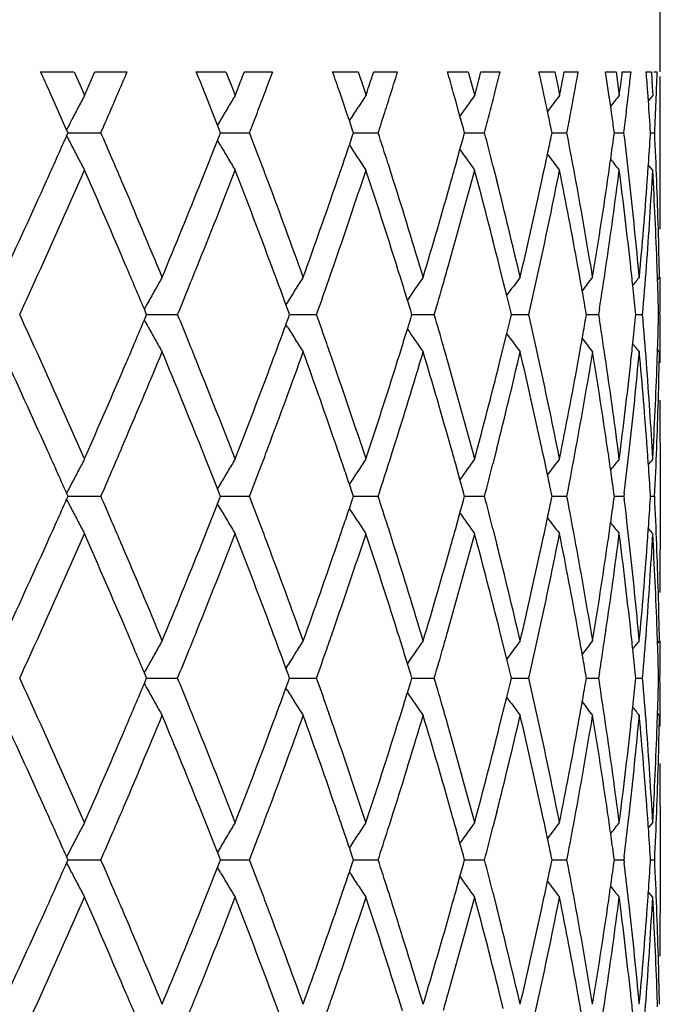
# Model space of a CAD drawing. Units: inches. Extents: x 6.2 to 15.2, y 3.2 to 14.8.
# Drawn here: x 6.9 to 7.1, y 9.8 to 10.1 of the extents above; entities that cross this region are included whole.
import ezdxf

# ---------------------------------------------------------------- set-up
doc = ezdxf.new("R2010")
doc.units = ezdxf.units.IN
doc.header["$LTSCALE"] = 1.21
doc.header["$MEASUREMENT"] = 0
doc.layers.get('0').update_dxf_attribs({"linetype": 'CONTINUOUS'})

msp = doc.modelspace()

# ---------------------------------------------------------------- linework, layer by layer
at = {"color": 7, "linetype": 'Continuous'}
for p, q in [((7.09074, 10.07014), (7.09074, 10.81914)), ((6.92511, 10.07014), (6.93403, 10.07014)), ((6.93406, 10.07015), (6.93593, 10.06591)), ((6.93873, 10.0681), (6.93963, 10.07015)), ((6.93962, 10.07014), (6.94823, 10.07014)), ((6.96671, 10.07014), (6.97463, 10.07014)), ((6.97465, 10.07015), (6.97631, 10.06591)), ((6.97893, 10.06849), (6.97957, 10.07015)), ((6.97956, 10.07014), (6.98712, 10.07014)), ((7.00316, 10.07014), (7.00995, 10.07014)), ((7.00997, 10.07015), (7.01138, 10.06591)), ((7.01375, 10.06891), (7.01416, 10.07015)), ((7.01415, 10.07014), (7.02053, 10.07014)), ((7.03387, 10.07014), (7.03941, 10.07014)), ((7.03944, 10.07015), (7.04058, 10.06591)), ((7.0426, 10.06931), (7.04282, 10.07015)), ((7.04281, 10.07014), (7.04791, 10.07014)), ((7.05833, 10.07014), (7.06254, 10.07014)), ((7.06256, 10.07015), (7.06342, 10.06591)), ((7.06499, 10.06967), (7.06509, 10.07015)), ((7.06507, 10.07014), (7.06881, 10.07014)), ((7.07613, 10.07014), (7.07894, 10.07014)), ((7.07624, 10.0695), (7.07615, 10.07014)), ((7.07896, 10.07015), (7.07952, 10.06591)), ((7.08052, 10.0696), (7.08059, 10.07015)), ((7.08057, 10.07014), (7.08289, 10.07014)), ((7.08291, 10.07014), (7.08283, 10.0694)), ((7.087, 10.07014), (7.08835, 10.07014)), ((7.08837, 10.07015), (7.08862, 10.06591)), ((7.08905, 10.07014), (7.08991, 10.07014)), ((6.93684, 10.06379), (6.93873, 10.0681)), ((7.09074, 10.0395), (7.09074, 10.06884)), ((6.92946, 10.06047), (6.92756, 10.06469)), ((6.93593, 10.06591), (6.93686, 10.06379)), ((6.97034, 10.06108), (6.9689, 10.06469)), ((6.97631, 10.06591), (6.97713, 10.06379)), ((7.00606, 10.06173), (7.00505, 10.06469)), ((7.01138, 10.06591), (7.01209, 10.06379)), ((7.03607, 10.06237), (7.03542, 10.06469)), ((7.04058, 10.06591), (7.04115, 10.06379)), ((7.06342, 10.06591), (7.06384, 10.06379)), ((7.07749, 10.06087), (7.07694, 10.06469)), ((7.07952, 10.06591), (7.07979, 10.06379)), ((7.08758, 10.06235), (7.08741, 10.06469)), ((7.08862, 10.06591), (7.08874, 10.06379)), ((7.00691, 10.05925), (7.00606, 10.06173)), ((7.03694, 10.05925), (7.03607, 10.06237)), ((7.08872, 10.06379), (7.08755, 10.06235)), ((6.93001, 10.05925), (6.92946, 10.06047)), ((6.93207, 10.05462), (6.93001, 10.05925)), ((6.97107, 10.05925), (6.97034, 10.06108)), ((6.9724, 10.05587), (6.97107, 10.05925)), ((7.00764, 10.05708), (7.00691, 10.05925)), ((7.03721, 10.05829), (7.03694, 10.05925)), ((7.07772, 10.05925), (7.07749, 10.06087)), ((6.97315, 10.05715), (6.97239, 10.05587)), ((7.00842, 10.05479), (7.00764, 10.05708)), ((7.03813, 10.05493), (7.03721, 10.05829)), ((6.93243, 10.05381), (6.93207, 10.05462)), ((6.93207, 10.05301), (6.93243, 10.05382)), ((6.93243, 10.05381), (6.93483, 10.05381)), ((6.93483, 10.05381), (6.9412, 10.05381)), ((6.97294, 10.0545), (6.9724, 10.05587)), ((6.97322, 10.05381), (6.97294, 10.0545)), ((6.97294, 10.05313), (6.97322, 10.05382)), ((6.97321, 10.05381), (6.9777, 10.05381)), ((6.9777, 10.05381), (6.98095, 10.05381)), ((7.00841, 10.05283), (7.00875, 10.05382)), ((7.00875, 10.05381), (7.00842, 10.05479)), ((7.00874, 10.05381), (7.01205, 10.05381)), ((7.01205, 10.05381), (7.01533, 10.05381)), ((7.03844, 10.05381), (7.03813, 10.05493)), ((7.03813, 10.05268), (7.03844, 10.05382)), ((7.03843, 10.05381), (7.04051, 10.05381)), ((7.04051, 10.05381), (7.04375, 10.05381)), ((7.06181, 10.05381), (7.06158, 10.0549)), ((7.06158, 10.05271), (7.06181, 10.05382)), ((7.06179, 10.05381), (7.06262, 10.05381)), ((7.06262, 10.05381), (7.06577, 10.05381)), ((7.07847, 10.05381), (7.07835, 10.05468)), ((7.07835, 10.05293), (7.07847, 10.05382)), ((7.07845, 10.05381), (7.08101, 10.05381)), ((7.08811, 10.05332), (7.08814, 10.05382)), ((7.08813, 10.05381), (7.08923, 10.05381)), ((6.97315, 10.05048), (6.97239, 10.05176)), ((6.97241, 10.05176), (6.97294, 10.05313)), ((7.00764, 10.05055), (7.00841, 10.05283)), ((7.03721, 10.04935), (7.03813, 10.05268)), ((7.03607, 10.04526), (7.03721, 10.04935)), ((7.04602, 10.04509), (7.04707, 10.04095)), ((7.08872, 10.04384), (7.08754, 10.04529)), ((7.09071, 10.02808), (7.09072, 10.02953)), ((7.04878, 10.01408), (7.04779, 10.01809)), ((7.09003, 10.01456), (7.08991, 10.01809)), ((7.04971, 10.01031), (7.04878, 10.01408)), ((7.09051, 10.0152), (7.09, 10.01457)), ((7.02403, 10.0063), (7.02317, 10.00909)), ((7.05067, 10.00637), (7.04971, 10.01031)), ((6.95323, 10.00573), (6.95284, 10.00666)), ((6.9911, 10.00857), (6.99068, 10.00789)), ((6.99136, 10.00608), (6.9907, 10.00788)), ((6.99168, 10.00522), (6.99136, 10.00608)), ((7.02436, 10.00522), (7.02403, 10.0063)), ((7.05094, 10.00522), (7.05067, 10.00637)), ((7.071, 10.00522), (7.07082, 10.00625)), ((7.07451, 10.0067), (7.07428, 10.00522)), ((6.95284, 10.0038), (6.95323, 10.00473)), ((6.95344, 10.00522), (6.95323, 10.00573)), ((6.95323, 10.00473), (6.95344, 10.00524)), ((6.95344, 10.00523), (6.95848, 10.00523)), ((6.95848, 10.00523), (6.96171, 10.00523)), ((6.9907, 10.00257), (6.99136, 10.00438)), ((6.99136, 10.00438), (6.99168, 10.00524)), ((6.99167, 10.00523), (6.99558, 10.00523)), ((6.99558, 10.00523), (6.99885, 10.00523)), ((7.02317, 10.00137), (7.02403, 10.00415)), ((7.02403, 10.00415), (7.02436, 10.00524)), ((7.02434, 10.00523), (7.02705, 10.00523)), ((7.02705, 10.00523), (7.03031, 10.00523)), ((7.04971, 10.00015), (7.05067, 10.00409)), ((7.05067, 10.00409), (7.05094, 10.00524)), ((7.05093, 10.00523), (7.05239, 10.00523)), ((7.05239, 10.00523), (7.05559, 10.00523)), ((7.07082, 10.00421), (7.071, 10.00524)), ((7.07117, 10.00523), (7.07426, 10.00523)), ((7.07428, 10.00524), (7.07451, 10.00376)), ((7.08419, 10.00522), (7.08412, 10.00594)), ((7.08412, 10.00452), (7.08419, 10.00524)), ((7.08417, 10.00523), (7.08601, 10.00523)), ((6.9911, 10.00189), (6.99068, 10.00257)), ((7.04878, 9.99637), (7.04971, 10.00015)), ((7.04779, 9.99237), (7.04878, 9.99637)), ((7.08991, 9.99237), (7.09003, 9.99589)), ((7.09051, 9.99526), (7.09, 9.99589)), ((7.09072, 9.98093), (7.09071, 9.98238)), ((7.04707, 9.96951), (7.04602, 9.96537)), ((7.09074, 9.97096), (7.09074, 9.94233)), ((7.08872, 9.96662), (7.08754, 9.96517)), ((7.03721, 9.96111), (7.03607, 9.9652)), ((6.97315, 9.95998), (6.97239, 9.9587)), ((6.97294, 9.95733), (6.97241, 9.95869)), ((7.00841, 9.95763), (7.00765, 9.9599)), ((7.03813, 9.95777), (7.03721, 9.96111)), ((6.93243, 9.95664), (6.93207, 9.95745)), ((6.93207, 9.95584), (6.93243, 9.95665)), ((6.93243, 9.95665), (6.93483, 9.95665)), ((6.93483, 9.95665), (6.9412, 9.95665)), ((6.97241, 9.9546), (6.97294, 9.95596)), ((6.97322, 9.95664), (6.97294, 9.95733)), ((6.97294, 9.95596), (6.97322, 9.95665)), ((6.97321, 9.95665), (6.9777, 9.95665)), ((6.9777, 9.95665), (6.98095, 9.95665)), ((7.00875, 9.95664), (7.00841, 9.95763)), ((7.00841, 9.95566), (7.00875, 9.95665)), ((7.00874, 9.95665), (7.01205, 9.95665)), ((7.01205, 9.95665), (7.01533, 9.95665)), ((7.03844, 9.95664), (7.03813, 9.95777)), ((7.03813, 9.95552), (7.03844, 9.95665)), ((7.03843, 9.95665), (7.04051, 9.95665)), ((7.04051, 9.95665), (7.04375, 9.95665)), ((7.06181, 9.95664), (7.06158, 9.95775)), ((7.06158, 9.95554), (7.06181, 9.95665)), ((7.06179, 9.95665), (7.06262, 9.95665)), ((7.06262, 9.95665), (7.06577, 9.95665)), ((7.07847, 9.95664), (7.07835, 9.95753)), ((7.07835, 9.95576), (7.07847, 9.95665)), ((7.07845, 9.95665), (7.08101, 9.95665)), ((7.08113, 9.95745), (7.08104, 9.95664)), ((7.08104, 9.95665), (7.08113, 9.95584)), ((7.08814, 9.95664), (7.08811, 9.95714)), ((7.08811, 9.95615), (7.08814, 9.95665)), ((7.08813, 9.95665), (7.08923, 9.95665)), ((6.97315, 9.95331), (6.97239, 9.95459)), ((7.00765, 9.95339), (7.00841, 9.95566)), ((7.03721, 9.95218), (7.03813, 9.95552)), ((7.03607, 9.94809), (7.03721, 9.95218)), ((7.08872, 9.94667), (7.08754, 9.94812)), ((7.04602, 9.94792), (7.04707, 9.94378)), ((7.09071, 9.93091), (7.09072, 9.93236)), ((7.04878, 9.91692), (7.04779, 9.92092)), ((7.09003, 9.9174), (7.08991, 9.92092)), ((7.04971, 9.91314), (7.04878, 9.91692)), ((7.09051, 9.91804), (7.09, 9.9174)), ((6.9911, 9.9114), (6.99068, 9.91072)), ((7.02403, 9.90914), (7.02317, 9.91192)), ((7.05067, 9.9092), (7.04971, 9.91314)), ((6.95323, 9.90856), (6.95284, 9.90949)), ((6.99136, 9.90891), (6.9907, 9.91072)), ((6.99168, 9.90805), (6.99136, 9.90891)), ((7.02436, 9.90805), (7.02403, 9.90914)), ((7.05094, 9.90805), (7.05067, 9.9092)), ((7.071, 9.90805), (7.07082, 9.90908)), ((7.07451, 9.90953), (7.07428, 9.90805)), ((7.08419, 9.90805), (7.08412, 9.90877)), ((6.95284, 9.90663), (6.95323, 9.90756)), ((6.95344, 9.90805), (6.95323, 9.90856)), ((6.95323, 9.90756), (6.95344, 9.90807)), ((6.95344, 9.90806), (6.95848, 9.90806)), ((6.95848, 9.90806), (6.96171, 9.90806)), ((6.9907, 9.90541), (6.99136, 9.90721)), ((6.99136, 9.90721), (6.99168, 9.90807)), ((6.99167, 9.90806), (6.99558, 9.90806)), ((6.99558, 9.90806), (6.99885, 9.90806)), ((7.02317, 9.9042), (7.02403, 9.90699)), ((7.02403, 9.90699), (7.02436, 9.90807)), ((7.02434, 9.90806), (7.02705, 9.90806)), ((7.02705, 9.90806), (7.03031, 9.90806)), ((7.04971, 9.90298), (7.05067, 9.90692)), ((7.05067, 9.90692), (7.05094, 9.90807)), ((7.05093, 9.90806), (7.05239, 9.90806)), ((7.05239, 9.90806), (7.05559, 9.90806)), ((7.07082, 9.90704), (7.071, 9.90807)), ((7.07117, 9.90806), (7.07426, 9.90806)), ((7.07428, 9.90807), (7.07451, 9.90659)), ((7.08412, 9.90735), (7.08419, 9.90807)), ((7.08417, 9.90806), (7.08601, 9.90806)), ((6.9911, 9.90472), (6.99068, 9.9054)), ((7.04878, 9.89921), (7.04971, 9.90298)), ((7.04779, 9.8952), (7.04878, 9.89921)), ((7.08991, 9.8952), (7.09003, 9.89873)), ((7.09051, 9.89809), (7.09, 9.89872)), ((7.09072, 9.88376), (7.09071, 9.88521)), ((7.04707, 9.87234), (7.04602, 9.8682)), ((7.09074, 9.8738), (7.09074, 9.84516)), ((7.08872, 9.86945), (7.08754, 9.868)), ((7.03721, 9.86394), (7.03607, 9.86803)), ((7.03813, 9.86061), (7.03721, 9.86394)), ((6.97315, 9.86281), (6.97239, 9.86153)), ((6.97294, 9.86017), (6.97241, 9.86153)), ((7.00841, 9.86046), (7.00765, 9.86274)), ((6.93243, 9.85947), (6.93207, 9.86028)), ((6.93207, 9.85868), (6.93243, 9.85948)), ((6.93243, 9.85948), (6.93483, 9.85948)), ((6.93483, 9.85948), (6.9412, 9.85948)), ((6.97241, 9.85743), (6.97294, 9.85879)), ((6.97322, 9.85947), (6.97294, 9.86017)), ((6.97294, 9.85879), (6.97322, 9.85948)), ((6.97321, 9.85948), (6.9777, 9.85948)), ((6.9777, 9.85948), (6.98095, 9.85948)), ((7.00875, 9.85947), (7.00841, 9.86046)), ((7.00841, 9.8585), (7.00875, 9.85948)), ((7.00874, 9.85948), (7.01205, 9.85948)), ((7.01205, 9.85948), (7.01533, 9.85948)), ((7.03844, 9.85947), (7.03813, 9.86061)), ((7.03813, 9.85835), (7.03844, 9.85948)), ((7.03843, 9.85948), (7.04051, 9.85948)), ((7.04051, 9.85948), (7.04375, 9.85948)), ((7.06181, 9.85947), (7.06158, 9.86058)), ((7.06158, 9.85838), (7.06181, 9.85948)), ((7.06179, 9.85948), (7.06262, 9.85948)), ((7.06262, 9.85948), (7.06577, 9.85948)), ((7.07847, 9.85947), (7.07835, 9.86036)), ((7.07835, 9.85859), (7.07847, 9.85948)), ((7.07845, 9.85948), (7.08101, 9.85948)), ((7.08113, 9.86029), (7.08104, 9.85947)), ((7.08104, 9.85948), (7.08113, 9.85867)), ((7.08814, 9.85947), (7.08811, 9.85997)), ((7.08811, 9.85899), (7.08814, 9.85948)), ((7.08813, 9.85948), (7.08923, 9.85948)), ((6.97315, 9.85614), (6.97239, 9.85742)), ((7.00765, 9.85622), (7.00841, 9.8585)), ((7.03721, 9.85501), (7.03813, 9.85835)), ((7.03607, 9.85092), (7.03721, 9.85501)), ((7.04602, 9.85075), (7.04707, 9.84661)), ((7.08872, 9.8495), (7.08754, 9.85095)), ((7.09071, 9.83374), (7.09072, 9.83519)), ((7.04878, 9.81975), (7.04779, 9.82376)), ((7.09003, 9.82023), (7.08991, 9.82376))]:
    msp.add_line(p, q, dxfattribs=at)
for centre, radius, start, end in [((4.39326, 8.92479), 2.77887, 24.21759, 24.34071), ((4.63278, 11.05743), 2.51717, 336.77242, 336.90717), ((4.84619, 9.21603), 2.28607, 21.79151, 21.9385), ((5.01682, 10.80527), 2.103, 339.38091, 339.53927), ((5.17092, 9.43513), 1.93917, 18.94466, 19.11478), ((5.29496, 10.61144), 1.8085, 342.40292, 342.58374), ((5.40694, 9.60699), 1.69157, 15.69852, 15.89011), ((5.45856, 10.48646), 1.63804, 345.04679, 345.24648), ((5.49639, 10.45667), 1.59897, 345.80954, 346.01063), ((5.57578, 9.74679), 1.51741, 12.09314, 12.30341), ((5.61183, 10.35336), 1.4806, 348.72195, 348.95376), ((5.63741, 10.32848), 1.45455, 349.55154, 349.76948), ((5.68994, 9.86506), 1.40129, 8.19059, 8.3893), ((5.71207, 10.23954), 1.37897, 352.67798, 352.92131), ((5.72708, 10.21773), 1.36384, 353.55703, 353.75581), ((5.7555, 9.96979), 1.33528, 4.07543, 4.30961), ((5.77132, 10.11689), 1.31944, 357.73271, 357.96923), ((4.94305, 10.85339), 2.18195, 338.78456, 338.91689), ((5.24181, 10.64858), 1.86435, 341.71947, 341.88492), ((4.60704, 11.06847), 2.54518, 336.63902, 336.77242), ((4.99834, 10.81222), 2.12274, 339.22386, 339.38091), ((5.2815, 10.61571), 1.82263, 342.22333, 342.40292), ((5.48672, 10.45912), 1.60894, 345.60953, 345.80954), ((5.58345, 9.74844), 1.50957, 11.88195, 12.09314), ((5.63084, 10.32969), 1.46123, 349.33445, 349.55154), ((5.72347, 10.21814), 1.36747, 353.32746, 353.55702), ((5.76994, 10.11695), 1.32082, 357.4964, 357.73271), ((7.67066, 9.6759), 0.83003, 152.14011, 152.39844), ((7.66183, 9.65047), 0.7998, 148.88329, 149.16007), ((7.66718, 9.62565), 0.78813, 146.226, 146.51523), ((7.67826, 9.60317), 0.78621, 144.13488, 144.62716), ((7.69034, 9.58434), 0.78892, 142.57506, 142.96183), ((7.70052, 9.5703), 0.79301, 141.51611, 141.78396), ((5.75937, 9.97006), 1.33141, 3.60614, 3.9744), ((7.67331, 9.67452), 0.83302, 152.39845, 152.65618), ((4.58094, 11.07974), 2.57361, 336.50696, 336.63902), ((7.6632, 9.64964), 0.8014, 149.16008, 149.43652), ((4.97965, 10.81932), 2.14274, 339.06812, 339.22386), ((7.6676, 9.62538), 0.78863, 146.51524, 146.80995), ((5.2679, 10.62007), 1.83691, 342.04496, 342.22333), ((5.47696, 10.46162), 1.61902, 345.41058, 345.60953), ((5.59028, 9.74987), 1.50259, 11.71257, 11.88192), ((5.6242, 10.33094), 1.46799, 349.1182, 349.33445), ((5.69888, 9.86632), 1.39227, 7.77539, 7.96507), ((5.71954, 10.2186), 1.37143, 353.09847, 353.32746), ((5.76851, 10.11701), 1.32226, 357.2603, 357.4964), ((7.67577, 9.67325), 0.83579, 152.65615, 152.85098), ((4.58502, 9.02963), 2.56918, 23.32774, 23.49355), ((4.9837, 9.28984), 2.1384, 20.71896, 20.93251), ((5.27, 9.48821), 1.83471, 17.68993, 17.95566), ((5.47901, 9.64651), 1.61691, 14.27071, 14.59012), ((5.62785, 9.77737), 1.46427, 10.37031, 10.88269), ((5.72184, 9.88928), 1.36912, 6.3602, 6.90242), ((5.76988, 9.99066), 1.32089, 2.18184, 2.74062), ((4.42526, 11.1684), 2.74376, 335.73759, 336.01358), ((7.6758, 10.4344), 0.83582, 207.14922, 207.34415), ((4.86698, 10.88325), 2.26367, 338.15508, 338.4497), ((5.59031, 10.35773), 1.50255, 348.10807, 348.28766), ((5.69844, 10.24134), 1.39271, 351.96887, 352.22466), ((5.75957, 10.13753), 1.33121, 356.02691, 356.37318), ((7.67334, 10.43313), 0.83306, 207.34411, 207.60183), ((7.66324, 10.45801), 0.80144, 210.5638, 210.84022), ((5.19362, 10.6647), 1.91517, 341.14905, 341.29624), ((7.66764, 10.48228), 0.78867, 213.18974, 213.48508), ((7.67831, 10.5045), 0.78626, 215.37218, 215.86542), ((5.58239, 10.3594), 1.51064, 347.83064, 348.10798), ((7.69038, 10.52332), 0.78898, 217.03719, 217.42525), ((7.67073, 10.43176), 0.83011, 207.60184, 207.86015), ((4.61625, 9.0431), 2.53516, 23.17895, 23.32769), ((7.66188, 10.4572), 0.79986, 210.84023, 211.11699), ((5.00614, 9.29833), 2.11441, 20.56189, 20.71885), ((5.18057, 10.66916), 1.92896, 340.9937, 341.14903), ((7.66723, 10.48201), 0.78819, 213.48509, 213.77429), ((5.28812, 9.494), 1.81569, 17.53172, 17.68963), ((5.69345, 10.24205), 1.39775, 351.72797, 351.96888), ((7.70056, 10.53736), 0.79307, 218.21511, 218.4842), ((4.4507, 11.13691), 2.71584, 335.52505, 336.26646), ((4.59448, 9.01379), 2.55884, 23.10929, 23.7374), ((4.89672, 10.8514), 2.23165, 338.07425, 338.78487), ((4.98961, 9.27213), 2.13206, 20.47986, 21.22006), ((5.2078, 10.63984), 1.90018, 340.90072, 341.72007), ((5.27541, 9.46999), 1.82902, 17.43788, 18.28505), ((5.43384, 10.47308), 1.66364, 344.12816, 345.04772), ((5.41344, 10.49879), 1.68482, 344.2321, 344.38427), ((5.48263, 9.62747), 1.61316, 14.01316, 14.95741), ((5.59475, 10.33676), 1.49801, 347.71757, 348.72326), ((5.6284, 9.75748), 1.46371, 10.25601, 11.28165), ((5.7019, 10.22084), 1.38921, 351.60801, 352.67968), ((5.72251, 9.86936), 1.36844, 6.23946, 7.32478), ((5.76168, 10.11738), 1.32909, 355.71598, 356.82797), ((5.7573, 10.13769), 1.33348, 355.83982, 356.02695), ((5.76732, 9.97053), 1.32345, 2.61716, 3.17505), ((4.31555, 11.21805), 2.86418, 335.16784, 335.73393), ((4.68125, 9.07087), 2.46447, 22.5308, 23.18022), ((4.79199, 10.91348), 2.34452, 337.472, 338.15135), ((5.052, 9.31548), 2.06545, 19.80243, 20.56318), ((5.13207, 10.686), 1.9803, 340.20035, 340.98995), ((5.32087, 9.50431), 1.78135, 16.66676, 17.53298), ((5.37919, 10.50856), 1.72043, 343.33588, 344.22864), ((5.51526, 9.65565), 1.57952, 13.15807, 14.11888), ((5.55677, 10.365), 1.53687, 346.84428, 347.82783), ((5.65053, 9.78151), 1.44122, 9.33191, 10.37054), ((5.67805, 10.24434), 1.41332, 350.66996, 351.72592), ((5.73545, 9.89079), 1.35542, 5.26663, 6.36035), ((5.75059, 10.1382), 1.34022, 354.7346, 355.83877), ((5.77482, 9.99085), 1.31594, 1.06076, 2.18195), ((5.77794, 10.0395), 1.31282, 359.56491, 0.00021), ((5.77186, 9.97074), 1.31891, 2.05758, 2.61714), ((4.67839, 9.04962), 2.4676, 22.82044, 23.10872), ((4.83054, 10.87788), 2.30293, 337.92408, 338.0781), ((5.04786, 9.29391), 2.06987, 20.17778, 20.47912), ((5.16102, 10.65591), 1.94964, 340.74589, 340.90445), ((5.30897, 9.48057), 1.79382, 17.28188, 17.43661), ((5.40097, 10.48232), 1.69778, 343.97539, 344.13155), ((5.56807, 10.3425), 1.5253, 347.22493, 347.72017), ((5.64649, 9.76078), 1.44533, 9.99347, 10.25513), ((5.68617, 10.22312), 1.4051, 351.13989, 351.60984), ((5.73308, 9.87054), 1.35781, 6.02219, 6.23882), ((5.75454, 10.1179), 1.33625, 355.16308, 355.71668), ((7.66404, 9.61446), 0.81219, 150.43538, 150.70367), ((7.66364, 9.58912), 0.79262, 147.4821, 147.76561), ((7.67269, 9.56523), 0.78672, 145.11237, 145.65286), ((7.68465, 9.54445), 0.78755, 143.29108, 143.73322), ((7.69607, 9.52788), 0.79129, 141.98507, 142.31528), ((7.70453, 9.51661), 0.79514, 141.1675, 141.3713), ((5.77663, 9.97091), 1.31413, 1.49633, 1.90382), ((5.77985, 10.01949), 1.3109, 359.37622, 359.8121), ((4.33348, 11.18995), 2.8445, 335.38643, 335.53104), ((7.66605, 9.61334), 0.81449, 150.70368, 150.97147), ((4.80611, 10.88779), 2.3293, 337.73462, 337.92401), ((7.66455, 9.58855), 0.79369, 147.76561, 148.04888), ((5.14351, 10.66203), 1.96819, 340.50587, 340.74576), ((5.32037, 9.48412), 1.78189, 17.13439, 17.28187), ((5.38982, 10.48552), 1.70938, 343.68146, 343.97533), ((5.654, 9.7621), 1.43771, 9.7771, 9.99342), ((5.73778, 9.87103), 1.35308, 5.7222, 6.02224), ((7.66773, 9.61241), 0.81641, 150.97143, 151.12356), ((4.33296, 8.82026), 2.84508, 24.46915, 24.61373), ((4.66937, 10.96466), 2.4774, 336.89204, 337.17918), ((7.6677, 10.39804), 0.81638, 208.87656, 209.0287), ((4.80571, 9.1225), 2.32973, 22.07622, 22.26557), ((5.1414, 9.34768), 1.97043, 19.25462, 19.49424), ((5.38681, 9.52406), 1.71252, 16.02521, 16.31855), ((5.56501, 9.66727), 1.52843, 12.28064, 12.77487), ((5.65384, 10.24838), 1.43787, 350.0069, 350.2232), ((5.68448, 9.78708), 1.40682, 8.39078, 8.86016), ((5.73763, 10.13944), 1.35323, 353.97811, 354.27811), ((5.75442, 9.89255), 1.33637, 4.28369, 4.83724), ((5.77648, 10.03955), 1.31428, 358.09655, 358.50399), ((5.7796, 9.99095), 1.31116, 0.06166, 0.62408), ((7.66602, 10.39711), 0.81446, 209.02866, 209.29647), ((5.042, 10.71871), 2.07613, 339.52156, 339.822), ((7.66452, 10.42189), 0.79365, 211.95126, 212.23454), ((5.32027, 10.52636), 1.78199, 342.7184, 342.86587), ((7.67268, 10.44523), 0.7867, 214.34728, 214.88778), ((4.42302, 8.86115), 2.74617, 23.7378, 24.47104), ((7.66404, 10.39599), 0.81219, 209.29647, 209.56475), ((4.8304, 9.13252), 2.30308, 21.92214, 22.07615), ((7.66364, 10.42134), 0.79261, 212.23455, 212.51805), ((7.68464, 10.466), 0.78753, 216.26693, 216.70907), ((5.64647, 10.24968), 1.44535, 349.74519, 350.00686), ((7.69606, 10.48257), 0.79127, 217.68487, 218.01508), ((5.16093, 9.35451), 1.94974, 19.09582, 19.25437), ((5.30899, 10.52987), 1.7938, 342.56365, 342.71839), ((5.40091, 9.52812), 1.69784, 15.86875, 16.02491), ((5.73307, 10.13992), 1.35782, 353.76152, 353.97815), ((7.70452, 10.49384), 0.79513, 218.62885, 218.83266), ((4.33976, 8.80345), 2.83757, 24.2636, 24.835), ((4.70124, 10.93115), 2.44277, 336.81708, 337.47226), ((4.80892, 9.10388), 2.32624, 21.8462, 22.53089), ((5.06651, 10.68963), 2.04998, 339.43416, 340.20066), ((5.14428, 9.32875), 1.96736, 19.0077, 19.80249), ((5.33154, 10.50286), 1.77019, 342.46454, 343.33622), ((5.38799, 9.50445), 1.71127, 15.76924, 16.66679), ((5.52299, 10.35293), 1.57157, 345.87897, 346.84464), ((5.5629, 9.64683), 1.53059, 12.17045, 13.15804), ((5.65584, 10.22802), 1.43584, 349.62781, 350.67034), ((5.68193, 9.76671), 1.40939, 8.27293, 9.33183), ((5.73864, 10.11933), 1.35222, 353.63868, 354.73499), ((5.75245, 9.8724), 1.33835, 4.16079, 5.2665), ((5.77497, 10.0196), 1.31579, 357.81832, 358.93963), ((4.57365, 11.00569), 2.58153, 336.2655, 336.88809), ((4.88134, 9.15297), 2.24819, 21.21794, 21.92334), ((4.97468, 10.74401), 2.14804, 338.78287, 339.51756), ((5.19675, 9.36687), 1.91185, 18.28266, 19.097), ((5.26452, 10.54397), 1.84045, 341.71778, 342.55969), ((5.42596, 9.5352), 1.67181, 14.95477, 15.86984), ((5.47479, 10.385), 1.62126, 345.04518, 345.98471), ((5.58942, 9.67257), 1.50346, 11.27882, 12.28088), ((5.62303, 10.25399), 1.46918, 348.72051, 349.74234), ((5.69875, 9.78918), 1.3924, 7.32182, 8.39105), ((5.71928, 10.14147), 1.3717, 352.67677, 353.75953), ((5.76051, 9.893), 1.33027, 3.17281, 4.28382), ((5.77199, 10.03971), 1.31877, 357.38316, 357.94278), ((5.77815, 9.97096), 1.31261, 0.00008, 0.43544), ((5.76762, 10.03991), 1.32315, 356.82512, 357.38314), ((4.43658, 8.84712), 2.73136, 23.98591, 24.26316), ((4.61683, 10.9671), 2.53453, 336.67239, 336.82118), ((4.87427, 9.1301), 2.25582, 21.54993, 21.84558), ((5.00663, 10.71194), 2.11389, 339.28126, 339.43827), ((5.18099, 9.34144), 1.92852, 18.85113, 19.0065), ((5.28853, 10.51632), 1.81525, 342.31051, 342.46846), ((5.41381, 9.51177), 1.68444, 15.61591, 15.76812), ((5.58275, 9.65113), 1.51029, 11.89219, 12.16961), ((5.63093, 10.23251), 1.46114, 349.11692, 349.63041), ((5.69378, 9.76845), 1.39742, 8.03131, 8.27229), ((5.72408, 10.12091), 1.36686, 353.13172, 353.64039), ((5.75761, 9.87279), 1.33317, 3.97326, 4.16045), ((5.77022, 10.01978), 1.32054, 357.2595, 357.81842), ((7.67074, 9.57869), 0.83012, 152.13991, 152.3982), ((7.6619, 9.55325), 0.79988, 148.88308, 149.15982), ((7.66725, 9.52843), 0.78821, 146.22579, 146.51496), ((7.67833, 9.50594), 0.78629, 144.13466, 144.62787), ((7.6904, 9.48712), 0.78901, 142.57484, 142.96286), ((7.70059, 9.47308), 0.79309, 141.51588, 141.78496), ((4.98425, 10.72041), 2.13781, 339.06755, 339.28115), ((5.19409, 9.34591), 1.91467, 18.70389, 18.85112), ((5.27393, 10.52098), 1.83058, 342.04415, 342.31047), ((5.48212, 10.36314), 1.6137, 345.40969, 345.72973), ((5.75993, 9.87295), 1.33085, 3.62694, 3.9733), ((7.67338, 9.57731), 0.8331, 152.39821, 152.65591), ((4.58567, 10.98054), 2.56847, 336.50649, 336.67235), ((7.66327, 9.55243), 0.80148, 149.15982, 149.43623), ((7.66767, 9.52816), 0.78871, 146.51497, 146.8103), ((5.59072, 9.65281), 1.50214, 11.71246, 11.8921), ((5.69881, 9.76916), 1.39234, 7.77546, 8.03132), ((7.67583, 9.57604), 0.83586, 152.65588, 152.8508), ((4.58501, 8.93248), 2.56918, 23.32734, 23.49316), ((4.98373, 9.1927), 2.13837, 20.71849, 20.93204), ((5.27008, 9.39109), 1.83462, 17.68938, 17.95511), ((5.47909, 9.54939), 1.61683, 14.27008, 14.58951), ((5.62786, 9.68022), 1.46426, 10.36963, 10.88201), ((5.75967, 10.04037), 1.33111, 356.02612, 356.37241), ((5.76987, 9.89351), 1.32089, 2.18108, 2.73985), ((4.4254, 11.0712), 2.74361, 335.73712, 336.01313), ((7.67581, 10.33723), 0.83583, 207.14895, 207.34389), ((4.867, 10.7861), 2.26365, 338.15455, 338.44917), ((5.19378, 10.5675), 1.915, 341.14844, 341.29564), ((7.66763, 10.3851), 0.78867, 213.18943, 213.48478), ((5.59051, 10.26054), 1.50235, 348.10735, 348.28696), ((5.69858, 10.14418), 1.39257, 351.9681, 352.22392), ((5.72221, 9.79217), 1.36875, 6.35941, 6.86738), ((7.67334, 10.33596), 0.83306, 207.34385, 207.60157), ((7.66324, 10.36083), 0.80144, 210.56352, 210.83994), ((7.6783, 10.40732), 0.78625, 215.37186, 215.8651), ((5.58229, 10.26227), 1.51076, 347.82993, 348.10725), ((7.69037, 10.42614), 0.78896, 217.03687, 217.42492), ((7.67072, 10.33458), 0.83009, 207.60158, 207.85988), ((4.61575, 8.94574), 2.53569, 23.17859, 23.3273), ((7.66187, 10.36002), 0.79985, 210.83995, 211.1167), ((5.00574, 9.20103), 2.11483, 20.56145, 20.71838), ((5.18042, 10.57206), 1.92912, 340.99311, 341.14842), ((7.66722, 10.38483), 0.78817, 213.48479, 213.77398), ((5.28778, 9.39675), 1.81604, 17.53121, 17.68908), ((5.41326, 10.40169), 1.68501, 344.23145, 344.3836), ((5.6933, 10.14492), 1.3979, 351.72723, 351.96811), ((7.70055, 10.44018), 0.79305, 218.21478, 218.48388), ((5.75711, 10.04055), 1.33367, 355.83906, 356.02617), ((4.44978, 11.04018), 2.71686, 335.52482, 336.26595), ((4.59314, 8.91605), 2.5603, 23.10919, 23.73695), ((4.89614, 10.75449), 2.23229, 338.07387, 338.78429), ((4.9885, 9.17455), 2.13325, 20.47972, 21.21951), ((5.20727, 10.54287), 1.90075, 340.90031, 341.71942), ((5.27446, 9.37253), 1.83001, 17.4377, 18.28441), ((5.43334, 10.37606), 1.66416, 344.12773, 345.047), ((5.48179, 9.5301), 1.61402, 14.01293, 14.95667), ((5.59429, 10.23971), 1.49849, 347.71712, 348.72249), ((5.62765, 9.66019), 1.46448, 10.25574, 11.28084), ((5.70145, 10.12375), 1.38967, 351.60755, 352.67887), ((5.7218, 9.77213), 1.36915, 6.23915, 7.32392), ((5.76123, 10.02025), 1.32954, 355.71552, 356.82714), ((5.76707, 9.87337), 1.32369, 2.61646, 3.17425), ((4.31348, 11.12185), 2.86646, 335.16775, 335.73339), ((4.67966, 8.97304), 2.4662, 22.53088, 23.17984), ((4.79024, 10.81704), 2.34641, 337.47192, 338.15073), ((5.05066, 9.21783), 2.06687, 19.80249, 20.56271), ((5.13056, 10.58938), 1.98191, 340.20029, 340.98925), ((5.31972, 9.40679), 1.78256, 16.6668, 17.53243), ((5.37785, 10.4118), 1.72184, 343.33584, 344.22787), ((5.51423, 9.55824), 1.58058, 13.15809, 14.11825), ((5.55554, 10.26812), 1.53814, 346.84425, 347.827), ((5.64959, 9.68419), 1.44218, 9.33191, 10.36985), ((5.6769, 10.14736), 1.41448, 350.66996, 351.72504), ((5.73456, 9.79355), 1.35631, 5.2666, 6.3596), ((5.74948, 10.04113), 1.34133, 354.73462, 355.83787), ((5.77396, 9.89367), 1.3168, 1.06071, 2.18117), ((5.77731, 9.94235), 1.31345, 359.56436, 359.99946), ((5.77096, 9.87355), 1.31981, 2.05726, 2.61645), ((4.67559, 8.95126), 2.47064, 22.82071, 23.10863), ((4.82825, 10.78164), 2.30541, 337.92397, 338.07781), ((5.04552, 9.19588), 2.07237, 20.17802, 20.47899), ((5.15907, 10.55942), 1.9517, 340.74577, 340.90414), ((5.30716, 9.38284), 1.79572, 17.2819, 17.43646), ((5.39927, 10.38564), 1.69955, 343.97524, 344.13123), ((5.56629, 10.24573), 1.52712, 347.22519, 347.71983), ((5.64494, 9.66334), 1.4469, 9.99353, 10.2549), ((5.68456, 10.12619), 1.40674, 351.1401, 351.6095), ((5.73165, 9.77322), 1.35925, 6.02217, 6.23856), ((5.75289, 10.02086), 1.33791, 355.16343, 355.71633), ((7.66388, 9.51739), 0.81201, 150.43531, 150.70366), ((7.66349, 9.49205), 0.79244, 147.48203, 147.76559), ((7.67254, 9.46816), 0.78654, 145.11229, 145.65293), ((5.38766, 10.38898), 1.71163, 343.68169, 343.97519), ((7.68451, 9.44739), 0.78736, 143.291, 143.73325), ((7.69593, 9.43082), 0.7911, 141.985, 142.31528), ((7.70439, 9.41955), 0.79497, 141.16742, 141.37127), ((5.7749, 9.87368), 1.31586, 1.49673, 1.90369), ((5.77814, 9.92234), 1.31261, 359.37661, 359.81192), ((4.3298, 11.09446), 2.84855, 335.38653, 335.53094), ((7.66587, 9.51627), 0.81429, 150.70366, 150.97154), ((4.80309, 10.79185), 2.33255, 337.73476, 337.92389), ((7.66437, 9.49149), 0.79348, 147.7656, 148.04895), ((5.14095, 10.56576), 1.9709, 340.50606, 340.74563), ((5.31825, 9.38629), 1.78411, 17.13459, 17.2819), ((5.65208, 9.66459), 1.43966, 9.77746, 9.99349), ((5.73598, 9.77367), 1.35489, 5.72257, 6.02221), ((7.66753, 9.51535), 0.81619, 150.97149, 151.12367), ((4.33199, 8.72263), 2.84615, 24.46966, 24.61419), ((4.6699, 10.86725), 2.47681, 336.8924, 337.17961), ((7.66758, 10.30081), 0.81625, 208.8769, 209.02905), ((4.80496, 9.025), 2.33055, 22.07681, 22.2661), ((5.14262, 9.25092), 1.96915, 19.25517, 19.49495), ((5.38617, 9.42668), 1.71319, 16.02597, 16.31919), ((5.56487, 9.57005), 1.52859, 12.2814, 12.77558), ((5.65324, 10.15129), 1.43847, 350.00766, 350.22386), ((5.68452, 9.6899), 1.40678, 8.39155, 8.86094), ((5.73719, 10.04229), 1.35367, 353.97892, 354.27883), ((5.7545, 9.79537), 1.3363, 4.28446, 4.83804), ((5.77616, 9.94237), 1.3146, 358.09739, 358.50473), ((5.77966, 9.89377), 1.31109, 0.06243, 0.62488), ((7.66594, 10.2999), 0.81437, 209.02901, 209.29685), ((5.04265, 10.62128), 2.07542, 339.52199, 339.82253), ((7.66444, 10.32468), 0.79357, 211.95163, 212.23494), ((5.32016, 10.42921), 1.7821, 342.71899, 342.86645), ((7.67264, 10.34805), 0.78667, 214.34768, 214.88822), ((4.42542, 8.76505), 2.74354, 23.73763, 24.47157), ((7.66401, 10.29882), 0.81216, 209.29686, 209.56515), ((4.8319, 9.03593), 2.30147, 21.92261, 22.07673), ((7.66361, 10.32416), 0.79258, 212.23495, 212.51847), ((7.6846, 10.36882), 0.78749, 216.26736, 216.70952), ((5.64724, 10.15235), 1.44456, 349.74581, 350.00762), ((7.69603, 10.38539), 0.79124, 217.68531, 218.01553), ((4.34224, 8.7074), 2.83485, 24.2636, 24.83555), ((4.70301, 10.83323), 2.44086, 336.81705, 337.47274), ((4.81095, 9.00752), 2.32405, 21.84619, 22.53153), ((5.06806, 10.59189), 2.04834, 339.43413, 340.20124), ((5.146, 9.23217), 1.96554, 19.00769, 19.80321), ((5.16228, 9.25779), 1.94831, 19.09635, 19.25503), ((5.33292, 10.40526), 1.76874, 342.46451, 343.33689), ((5.31014, 10.43233), 1.79259, 342.56414, 342.71898), ((5.3895, 9.4077), 1.70971, 15.76923, 16.66759), ((5.40218, 9.43129), 1.69654, 15.86933, 16.02562), ((5.52425, 10.25544), 1.57027, 345.87894, 346.8454), ((5.56425, 9.54995), 1.52921, 12.17043, 13.15891), ((5.65702, 10.13064), 1.43463, 349.62778, 350.67118), ((5.68318, 9.66973), 1.40813, 8.27291, 9.33275), ((5.73978, 10.02204), 1.35107, 353.63865, 354.73588), ((5.73397, 10.04263), 1.35691, 353.76217, 353.97896), ((7.7045, 10.39667), 0.79511, 218.6293, 218.83311), ((5.75363, 9.77532), 1.33716, 4.16076, 5.26745), ((5.77717, 9.92236), 1.31359, 357.81783, 358.94102), ((4.57534, 10.90779), 2.5797, 336.26534, 336.88838), ((4.88325, 9.05655), 2.24614, 21.21774, 21.92378), ((4.97613, 10.64628), 2.14649, 338.78269, 339.51791), ((5.19838, 9.27025), 1.91012, 18.28243, 19.09751), ((5.26581, 10.44639), 1.8391, 341.71758, 342.5601), ((5.4274, 9.43843), 1.67032, 14.95451, 15.8704), ((5.47595, 10.28753), 1.62006, 345.04495, 345.98518), ((5.59072, 9.57567), 1.50213, 11.27854, 12.28148), ((5.62411, 10.15661), 1.46808, 348.72026, 349.74285), ((5.69995, 9.69217), 1.39118, 7.32152, 8.39168), ((5.72031, 10.04418), 1.37066, 352.67651, 353.76008), ((5.76166, 9.7959), 1.32911, 3.17249, 4.28447), ((5.77325, 9.94248), 1.31751, 357.38327, 357.94343), ((5.7685, 9.9427), 1.32227, 356.82487, 357.38326), ((5.77926, 9.87379), 1.3115, 0.0001, 0.43582), ((4.43804, 8.75061), 2.72976, 23.98574, 24.26316), ((4.6182, 10.86935), 2.53304, 336.67227, 336.82115), ((4.87552, 9.03344), 2.25448, 21.54974, 21.84557), ((5.00782, 10.61433), 2.11261, 339.28113, 339.43824), ((5.18222, 9.2447), 1.92721, 18.85101, 19.0065), ((5.28961, 10.41881), 1.81412, 342.31037, 342.46843), ((5.4149, 9.41491), 1.6833, 15.61579, 15.76812), ((5.58369, 9.55417), 1.50932, 11.89199, 12.1696), ((5.63175, 10.13519), 1.46031, 349.1166, 349.63038), ((5.69467, 9.67141), 1.39652, 8.03113, 8.27227), ((5.72487, 10.02366), 1.36607, 353.13139, 353.64037), ((5.75849, 9.77568), 1.3323, 3.9731, 4.16043), ((5.77095, 9.92258), 1.31981, 357.25915, 357.81839), ((7.6708, 9.48149), 0.83018, 152.13983, 152.3981), ((7.66195, 9.45605), 0.79994, 148.88299, 149.15971), ((7.6673, 9.43123), 0.78827, 146.2257, 146.51485), ((7.67838, 9.40874), 0.78635, 144.13457, 144.62773), ((7.69045, 9.38992), 0.78907, 142.57474, 142.96273), ((7.70063, 9.37587), 0.79315, 141.51579, 141.78484), ((4.98518, 10.6229), 2.13683, 339.06732, 339.28102), ((5.19511, 9.2491), 1.91359, 18.70369, 18.851), ((5.27479, 10.42354), 1.82968, 342.04389, 342.31033), ((5.48291, 10.26577), 1.61289, 345.4094, 345.72959), ((5.69951, 9.6721), 1.39163, 7.77516, 8.03114), ((5.76061, 9.77583), 1.33017, 3.62661, 3.97314), ((7.67343, 9.48012), 0.83316, 152.3981, 152.65578), ((4.58672, 10.88293), 2.56732, 336.5063, 336.67223), ((7.66332, 9.45524), 0.80153, 149.15971, 149.43609), ((7.66771, 9.43096), 0.78876, 146.51485, 146.81015), ((5.59145, 9.5558), 1.50139, 11.71218, 11.8919), ((7.67588, 9.47885), 0.83591, 152.65575, 152.85066), ((4.42562, 10.97395), 2.74338, 335.73687, 336.0129), ((7.67585, 10.24008), 0.83588, 207.14881, 207.34373), ((4.58559, 8.83557), 2.56854, 23.32708, 23.49293), ((4.98419, 9.09572), 2.13787, 20.71817, 20.93177), ((5.27049, 9.29407), 1.83418, 17.68901, 17.9548), ((5.47944, 9.45232), 1.61646, 14.26967, 14.58916), ((5.62813, 9.58311), 1.46399, 10.36916, 10.88163), ((5.69885, 10.04698), 1.3923, 351.96765, 352.22351), ((5.72243, 9.69504), 1.36852, 6.35892, 6.86697), ((5.75992, 9.9432), 1.33086, 356.02564, 356.372), ((5.77007, 9.79636), 1.3207, 2.18058, 2.73943), ((7.67338, 10.2388), 0.83309, 207.3437, 207.6014), ((4.86717, 10.68888), 2.26348, 338.15424, 338.44888), ((7.66327, 10.26368), 0.80147, 210.56336, 210.83976), ((5.19405, 10.47025), 1.91472, 341.14809, 341.29532), ((7.66766, 10.28795), 0.7887, 213.18926, 213.48459), ((5.59081, 10.16332), 1.50204, 348.10693, 348.28657), ((7.67832, 10.31016), 0.78628, 215.37168, 215.8649), ((5.58239, 10.16509), 1.51065, 347.82949, 348.10684), ((7.69039, 10.32899), 0.78899, 217.03667, 217.42472), ((7.67074, 10.23743), 0.83012, 207.60141, 207.8597), ((4.61598, 8.84868), 2.53544, 23.17832, 23.32704), ((7.6619, 10.26286), 0.79988, 210.83977, 211.11651), ((5.00591, 9.10394), 2.11464, 20.56112, 20.71807), ((5.18049, 10.47488), 1.92905, 340.99276, 341.14808), ((7.66724, 10.28768), 0.7882, 213.4846, 213.77378), ((5.28791, 9.29963), 1.8159, 17.53083, 17.68872), ((5.41331, 10.30452), 1.68496, 344.23105, 344.3832), ((5.69339, 10.04775), 1.39782, 351.72676, 351.96766), ((7.70057, 10.34302), 0.79307, 218.21458, 218.48367), ((5.75718, 9.94339), 1.33361, 355.83858, 356.02569), ((4.4494, 10.94319), 2.71729, 335.52466, 336.26568), ((4.59283, 8.81876), 2.56063, 23.10898, 23.73666), ((4.89596, 10.6574), 2.23249, 338.07362, 338.78398), ((4.98823, 9.07729), 2.13354, 20.47947, 21.21916), ((5.20712, 10.44577), 1.90091, 340.90002, 341.71906), ((5.27421, 9.27529), 1.83027, 17.43742, 18.28401), ((5.43322, 10.27894), 1.66429, 344.12739, 345.0466), ((5.48157, 9.43289), 1.61426, 14.01262, 14.95623), ((5.59418, 10.14258), 1.4986, 347.71675, 348.72205), ((5.62743, 9.56299), 1.4647, 10.2554, 11.28036), ((5.70135, 10.02661), 1.38977, 351.60716, 352.67841), ((5.72159, 9.67494), 1.36936, 6.2388, 7.3234), ((5.76114, 9.9231), 1.32963, 355.71511, 356.82665), ((5.76712, 9.77621), 1.32364, 2.61597, 3.17379), ((4.31249, 11.02514), 2.86755, 335.16767, 335.73309), ((4.67917, 8.87568), 2.46673, 22.53073, 23.17954), ((4.78943, 10.72021), 2.34729, 337.47182, 338.15037), ((5.05024, 9.12051), 2.06732, 19.80231, 20.56237), ((5.12987, 10.49246), 1.98263, 340.20017, 340.98884), ((5.31933, 9.30952), 1.78295, 16.66661, 17.53203), ((5.37725, 10.31481), 1.72247, 343.3357, 344.22741), ((5.51388, 9.461), 1.58094, 13.15787, 14.11781), ((5.55501, 10.17108), 1.53869, 346.8441, 347.82649), ((5.64925, 9.58697), 1.44251, 9.33168, 10.36937), ((5.67641, 10.05028), 1.41498, 350.66979, 351.7245), ((5.73424, 9.69635), 1.35663, 5.26636, 6.3591), ((5.74902, 9.94401), 1.34179, 354.73444, 355.83731), ((5.77364, 9.7965), 1.31712, 1.06047, 2.18065), ((5.77712, 9.84519), 1.31364, 359.56392, 359.99896), ((5.77062, 9.77637), 1.32014, 2.05692, 2.61595), ((4.67441, 8.8536), 2.47192, 22.82066, 23.10843), ((4.82717, 10.68492), 2.30657, 337.92384, 338.07761), ((5.04453, 9.09835), 2.07343, 20.17794, 20.47876), ((5.15817, 10.46258), 1.95266, 340.74561, 340.90391), ((5.30642, 9.28545), 1.7965, 17.28172, 17.4362), ((5.39849, 10.2887), 1.70036, 343.97506, 344.13096), ((5.56548, 10.14875), 1.52795, 347.22516, 347.71953), ((5.64427, 9.56606), 1.44758, 9.99334, 10.25459), ((5.68383, 10.02914), 1.40747, 351.14003, 351.60918), ((5.73103, 9.67599), 1.35987, 6.02195, 6.23823), ((5.75215, 9.92375), 1.33865, 355.1634, 355.71599)]:
    msp.add_arc(centre, radius, start, end, dxfattribs=at)

doc.saveas('drawing.dxf')
